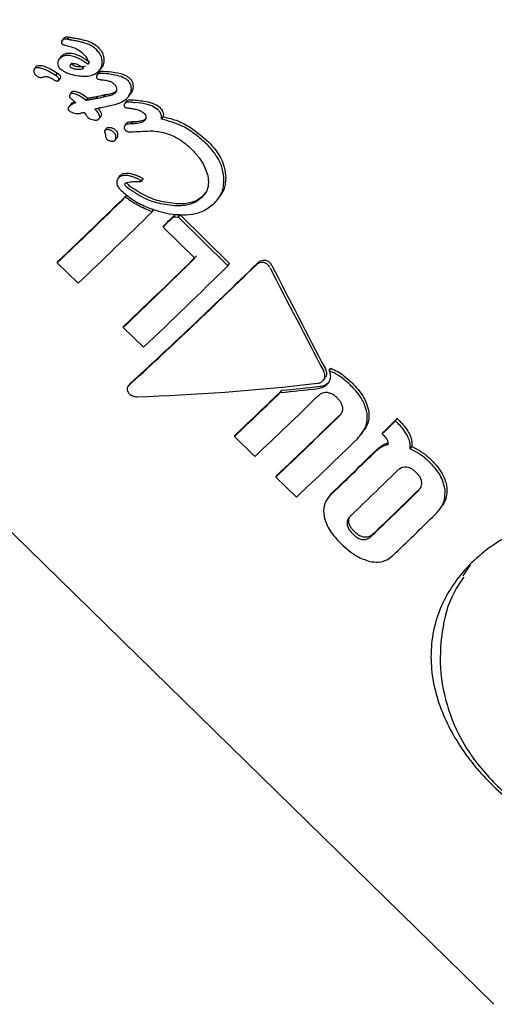
# Model space of a CAD drawing. Units: millimetres. Extents: x -4134 to 4326, y -2827 to 2837.
# Drawn here: x 2228 to 2241, y -644 to -616 of the extents above; entities that cross this region are included whole.
import ezdxf

# ---------------------------------------------------------------- set-up
doc = ezdxf.new("R2010")
doc.units = ezdxf.units.MM
doc.header["$LTSCALE"] = 1000
doc.layers.add('1 EQUIPMENT', color=7, linetype='Continuous', lineweight=18)

# ---------------------------------------------------------------- blocks, each defined once
blk = doc.blocks.new('EQ 15-2007')
at = {"layer": '1 EQUIPMENT', "color": 7, "linetype": 'Continuous', "lineweight": 25}
for p, q in [((2203.236, -607.309), (2241.152, -644.397)), ((2228.845, -616.791), (2228.796, -616.857)), ((2228.955, -616.816), (2229.004, -616.749)), ((2228.955, -616.815), (2228.956, -616.816)), ((2229.396, -617.213), (2229.4, -617.217)), ((2228.763, -617.318), (2228.715, -617.384)), ((2228.765, -617.319), (2228.783, -617.295)), ((2228.057, -617.596), (2228.008, -617.661)), ((2228.623, -617.846), (2228.671, -617.781)), ((2229.852, -617.76), (2229.803, -617.826)), ((2229.852, -617.76), (2229.862, -617.748)), ((2229.879, -617.691), (2229.928, -617.625)), ((2228.256, -617.892), (2228.262, -617.89)), ((2228.706, -617.986), (2228.754, -617.92)), ((2229.076, -618.324), (2229.028, -618.39)), ((2229.489, -618.561), (2229.484, -618.557)), ((2229.489, -618.561), (2229.537, -618.496)), ((2229.532, -618.491), (2229.537, -618.496)), ((2229.788, -618.504), (2229.836, -618.438)), ((2230, -618.458), (2230.049, -618.391)), ((2230, -618.458), (2230.004, -618.457)), ((2230.004, -618.457), (2230.053, -618.391)), ((2230.049, -618.391), (2230.053, -618.391)), ((2230.642, -618.583), (2230.593, -618.65)), ((2230.642, -618.583), (2230.657, -618.567)), ((2230.71, -618.436), (2230.759, -618.37)), ((2229.039, -618.685), (2228.99, -618.75)), ((2229.859, -619.081), (2229.908, -619.015)), ((2230.645, -619.214), (2230.655, -619.202)), ((2230.785, -619.231), (2230.834, -619.165)), ((2231.645, -619.093), (2231.695, -619.026)), ((2230.071, -619.353), (2230.023, -619.419)), ((2230.645, -619.213), (2230.596, -619.279)), ((2231.335, -619.43), (2231.343, -619.426)), ((2230.321, -619.693), (2230.369, -619.627)), ((2230.447, -620.728), (2230.399, -620.793)), ((2230.448, -620.729), (2230.467, -620.705)), ((2231.072, -620.87), (2231.12, -620.804)), ((2230.611, -621.326), (2230.659, -621.26)), ((2232.854, -621.262), (2232.919, -621.184)), ((2233.26, -621.384), (2233.309, -621.318)), ((2231.38, -621.654), (2231.429, -621.675)), ((2231.381, -621.74), (2231.429, -621.675)), ((2231.99, -621.886), (2232.038, -621.82)), ((2232.129, -621.897), (2232.177, -621.832)), ((2233.545, -623.283), (2232.129, -621.897)), ((2232.177, -621.832), (2233.593, -623.217)), ((2231.69, -622.18), (2231.738, -622.114)), ((2231.69, -622.18), (2232.601, -623.07)), ((2228.663, -623.2), (2228.712, -623.134)), ((2228.663, -623.2), (2229.26, -623.784)), ((2233.545, -623.283), (2233.593, -623.217)), ((2230.55, -625.046), (2230.598, -624.98)), ((2230.55, -625.046), (2231.131, -625.615)), ((2236.443, -626.282), (2236.491, -626.217)), ((2236.281, -626.554), (2236.329, -626.489)), ((2230.735, -626.666), (2230.686, -626.733)), ((2230.737, -626.667), (2230.748, -626.652)), ((2235.043, -626.91), (2235.091, -626.845)), ((2238.337, -627.721), (2238.385, -627.655)), ((2238.401, -627.784), (2238.337, -627.721)), ((2238.385, -627.655), (2238.45, -627.719)), ((2233.732, -628.165), (2233.78, -628.099)), ((2233.732, -628.165), (2234.319, -628.739)), ((2237.355, -628.108), (2237.417, -628.023)), ((2237.958, -628.094), (2238.006, -628.028)), ((2237.958, -628.094), (2237.986, -628.122)), ((2238.753, -628.52), (2238.801, -628.454)), ((2234.916, -629.324), (2234.965, -629.258)), ((2234.916, -629.324), (2235.506, -629.901)), ((2236.453, -629.858), (2236.405, -629.924)), ((2239.58, -630.276), (2239.643, -630.191)), ((2240.472, -631.837), (2240.263, -632.149))]:
    blk.add_line(p, q, dxfattribs=at)
at = {"layer": '1 EQUIPMENT', "color": 7, "linetype": 'Continuous', "lineweight": 25, "flags": 128}
blk.add_lwpolyline([(2231.738, -622.114), (2231.775, -622.078), (2231.813, -622.041), (2231.85, -622.005), (2231.888, -621.968), (2231.925, -621.931), (2231.963, -621.894), (2232.001, -621.857), (2232.038, -621.82)], dxfattribs=at)
at = {"layer": '1 EQUIPMENT', "color": 7, "linetype": 'Continuous', "lineweight": 25}
for centre, radius, start, end in [((2114.493, -502.622), 166.054, 313.43637, 314.36915), ((2112.272, -500.189), 169.333, 313.44344, 314.35789), ((2113.467, -501.512), 168.4, 313.44106, 314.44325), ((2087.401, -474.782), 206.265, 314.38945, 314.50609), ((2116.493, -504.578), 165.896, 313.43434, 314.41777), ((2116.84, -504.822), 165.466, 313.43292, 314.41867), ((2111.365, -499.213), 174.131, 313.45611, 314.56048), ((2125.305, -513.586), 157.749, 313.41953, 314.07887), ((2125.476, -513.646), 157.573, 313.41865, 314.07835), ((2123.843, -512.01), 160.719, 313.42341, 314.32156), ((2123.605, -511.726), 161.924, 313.42675, 314.31822), ((2120.929, -508.809), 165.868, 313.43329, 314.30326), ((2249.527, -639.48), 16.232, 133.5803, 135.4562), ((2130.956, -518.751), 152.975, 314.41005, 314.60932), ((2121.398, -509.397), 165.957, 313.43852, 314.27187), ((2117.599, -505.44), 172.067, 313.7083, 314.27007), ((2122.694, -510.615), 164.792, 313.69866, 314.28514), ((2116.812, -504.601), 174.046, 313.69917, 314.30466), ((2117.407, -505.183), 174.046, 313.69917, 314.30466), ((2120.851, -508.633), 169.158, 313.6903, 314.31317), ((2119.481, -507.306), 171.898, 313.70774, 314.26983)]:
    blk.add_arc(centre, radius, start, end, dxfattribs=at)
for centre, major_axis, ratio, start_param, end_param in [((2230.514, -614.403), (16.145, 3.868), 0.231183, 4.612138, 4.625298), ((2230.514, -614.403), (15.918, 3.814), 0.231183, 4.614549, 4.627902), ((2229.435, -613.347), (22.473, -2.938), 0.22336, 4.803243, 4.806528), ((2229.435, -613.347), (22.157, -2.897), 0.22336, 4.806344, 4.809678), ((2230.759, -614.643), (16.109, 3.907), 0.230857, 4.603669, 4.617057), ((2230.768, -614.651), (18.837, 0.673), 0.239456, 4.706547, 4.707357), ((2230.768, -614.651), (19.106, 0.682), 0.239456, 4.703959, 4.704757), ((2231.032, -614.91), (18.862, 0.946), 0.239873, 4.686473, 4.715867), ((2231.04, -614.917), (18.824, 0.987), 0.239924, 4.714947, 4.715512), ((2233.222, -617.051), (21.24, -1.62), 0.230864, 4.671985, 4.678545), ((2233.222, -617.051), (20.941, -1.597), 0.230864, 4.67346, 4.680115), ((2236.291, -620.054), (10.007, 10.079), 0.064603, 4.055749, 4.451956), ((2236.291, -620.054), (9.866, 9.938), 0.064603, 4.05217, 4.454128), ((2241.565, -625.212), (-20.469, 38.652), 0.118419, 1.459798, 1.536245), ((2241.565, -625.212), (-20.18, 38.108), 0.118419, 1.457375, 1.534933), ((2238.423, -622.139), (17.239, 2.699), 0.238125, 4.227339, 4.540197), ((2238.563, -622.276), (17.239, 2.699), 0.238125, 4.469617, 4.533546), ((2238.563, -622.276), (16.996, 2.661), 0.238125, 4.469518, 4.534361)]:
    blk.add_ellipse(centre, major_axis=major_axis, ratio=ratio, start_param=start_param, end_param=end_param, dxfattribs=at)
for points, knots in [([(2228.811, -616.841), (2228.807, -616.846), (2228.796, -616.857), (2228.784, -616.876), (2228.783, -616.891), (2228.783, -616.897)], [0, 0, 0, 0, 0.316096, 0.719589, 1, 1, 1, 1]), ([(2228.783, -616.897), (2228.783, -616.903), (2228.784, -616.916), (2228.793, -616.934), (2228.802, -616.943), (2228.806, -616.948)], [0, 0, 0, 0, 0.299916, 0.703013, 1, 1, 1, 1]), ([(2228.806, -616.948), (2228.812, -616.952), (2228.83, -616.965), (2228.866, -616.974), (2228.893, -616.98), (2228.906, -616.984)], [0, 0, 0, 0, 0.228309, 0.613091, 1, 1, 1, 1]), ([(2228.957, -616.816), (2228.941, -616.813), (2228.905, -616.807), (2228.856, -616.813), (2228.824, -616.829), (2228.813, -616.839), (2228.811, -616.841)], [0, 0, 0, 0, 0.297667, 0.726853, 0.940571, 1, 1, 1, 1]), ([(2228.845, -616.791), (2228.846, -616.791), (2228.849, -616.784), (2228.855, -616.779), (2228.86, -616.774)], [0, 0, 0, 0, 0.06233, 1, 1, 1, 1]), ([(2228.86, -616.774), (2228.869, -616.768), (2228.89, -616.752), (2228.941, -616.741), (2228.981, -616.746), (2229.005, -616.749)], [0, 0, 0, 0, 0.2200134, 0.5208147, 1, 1, 1, 1]), ([(2229.056, -616.832), (2229.047, -616.831), (2229.03, -616.828), (2228.996, -616.823), (2228.971, -616.818), (2228.955, -616.816)], [0, 0, 0, 0, 0.256629, 0.513538, 1, 1, 1, 1]), ([(2229.004, -616.749), (2229.013, -616.75), (2229.03, -616.754), (2229.064, -616.759), (2229.089, -616.763), (2229.105, -616.765)], [0, 0, 0, 0, 0.257676, 0.514799, 1, 1, 1, 1]), ([(2229.409, -616.907), (2229.371, -616.897), (2229.294, -616.875), (2229.176, -616.851), (2229.096, -616.838), (2229.056, -616.832)], [0, 0, 0, 0, 0.32659, 0.662934, 1, 1, 1, 1]), ([(2229.105, -616.765), (2229.144, -616.771), (2229.223, -616.784), (2229.341, -616.808), (2229.419, -616.829), (2229.458, -616.84)], [0, 0, 0, 0, 0.326137, 0.662766, 1, 1, 1, 1]), ([(2229.786, -617.107), (2229.75, -617.075), (2229.687, -617.018), (2229.56, -616.949), (2229.467, -616.923), (2229.409, -616.907)], [0, 0, 0, 0, 0.338254, 0.580346, 1, 1, 1, 1]), ([(2229.458, -616.84), (2229.505, -616.853), (2229.62, -616.883), (2229.748, -616.958), (2229.817, -617.023), (2229.835, -617.04)], [0, 0, 0, 0, 0.337489, 0.824507, 1, 1, 1, 1]), ([(2228.783, -617.295), (2228.81, -617.273), (2228.863, -617.229), (2228.979, -617.2), (2229.146, -617.214), (2229.364, -617.305), (2229.516, -617.409), (2229.598, -617.466)], [0, 0, 0, 0, 0.116358, 0.232928, 0.388393, 0.668893, 1, 1, 1, 1]), ([(2228.906, -616.984), (2228.961, -616.998), (2229.075, -617.027), (2229.247, -617.093), (2229.345, -617.172), (2229.396, -617.213)], [0, 0, 0, 0, 0.310323, 0.647315, 1, 1, 1, 1]), ([(2229.4, -617.217), (2229.424, -617.241), (2229.478, -617.297), (2229.534, -617.383), (2229.559, -617.468), (2229.553, -617.512), (2229.55, -617.533)], [0, 0, 0, 0, 0.277506, 0.637747, 0.826505, 1, 1, 1, 1]), ([(2229.951, -617.467), (2229.948, -617.43), (2229.941, -617.339), (2229.882, -617.212), (2229.815, -617.139), (2229.786, -617.107)], [0, 0, 0, 0, 0.2763813, 0.6811128, 1, 1, 1, 1]), ([(2229.835, -617.04), (2229.861, -617.068), (2229.926, -617.139), (2229.989, -617.265), (2229.997, -617.362), (2230, -617.401)], [0, 0, 0, 0, 0.2749393, 0.7140391, 1, 1, 1, 1]), ([(2228.734, -617.361), (2228.725, -617.371), (2228.702, -617.397), (2228.681, -617.446), (2228.679, -617.484), (2228.678, -617.5)], [0, 0, 0, 0, 0.259002, 0.685728, 1, 1, 1, 1]), ([(2228.678, -617.5), (2228.679, -617.514), (2228.682, -617.551), (2228.703, -617.603), (2228.729, -617.633), (2228.74, -617.645)], [0, 0, 0, 0, 0.268881, 0.701663, 1, 1, 1, 1]), ([(2229.55, -617.533), (2229.468, -617.477), (2229.305, -617.365), (2229.079, -617.272), (2228.9, -617.27), (2228.801, -617.303), (2228.753, -617.345), (2228.734, -617.361)], [0, 0, 0, 0, 0.3275091, 0.6580959, 0.7861086, 0.9152244, 1, 1, 1, 1]), ([(2229.421, -617.644), (2229.383, -617.617), (2229.307, -617.564), (2229.203, -617.517), (2229.122, -617.508), (2229.073, -617.518), (2229.048, -617.538), (2229.037, -617.547)], [0, 0, 0, 0, 0.3260667, 0.6544522, 0.775272, 0.8973245, 1, 1, 1, 1]), ([(2229.47, -617.578), (2229.408, -617.59), (2229.309, -617.609), (2229.186, -617.587), (2229.122, -617.558), (2229.092, -617.538), (2229.079, -617.526), (2229.072, -617.52), (2229.07, -617.513), (2229.071, -617.505), (2229.075, -617.496), (2229.079, -617.489), (2229.083, -617.484), (2229.085, -617.482), (2229.086, -617.48)], [0, 0, 0, 0, 0.406448, 0.655246, 0.7924, 0.860519, 0.884214, 0.907896, 0.917898, 0.932108, 0.960581, 0.980239, 0.990064, 1, 1, 1, 1]), ([(2229.844, -617.733), (2229.86, -617.714), (2229.904, -617.664), (2229.944, -617.571), (2229.949, -617.498), (2229.951, -617.467)], [0, 0, 0, 0, 0.2578444, 0.6848956, 1, 1, 1, 1]), ([(2230, -617.401), (2229.999, -617.426), (2229.995, -617.494), (2229.968, -617.572), (2229.933, -617.614), (2229.926, -617.623)], [0, 0, 0, 0, 0.3160987, 0.8573885, 1, 1, 1, 1]), ([(2228.015, -617.654), (2228.01, -617.66), (2227.998, -617.676), (2227.991, -617.706), (2227.993, -617.729), (2227.995, -617.74)], [0, 0, 0, 0, 0.278352, 0.631106, 1, 1, 1, 1]), ([(2227.995, -617.74), (2227.997, -617.75), (2228.003, -617.77), (2228.021, -617.803), (2228.039, -617.823), (2228.051, -617.836)], [0, 0, 0, 0, 0.278983, 0.540784, 1, 1, 1, 1]), ([(2228.623, -617.846), (2228.58, -617.819), (2228.494, -617.764), (2228.369, -617.699), (2228.248, -617.648), (2228.153, -617.622), (2228.079, -617.622), (2228.038, -617.633), (2228.02, -617.649), (2228.015, -617.654)], [0, 0, 0, 0, 0.2279877, 0.4557152, 0.6291405, 0.8153051, 0.89024, 0.966144, 1, 1, 1, 1]), ([(2228.057, -617.596), (2228.058, -617.594), (2228.059, -617.591), (2228.062, -617.589), (2228.063, -617.588)], [0, 0, 0, 0, 0.502505, 1, 1, 1, 1]), ([(2228.063, -617.588), (2228.073, -617.58), (2228.096, -617.563), (2228.153, -617.553), (2228.288, -617.571), (2228.468, -617.654), (2228.609, -617.742), (2228.671, -617.781)], [0, 0, 0, 0, 0.058562, 0.129708, 0.256916, 0.670289, 1, 1, 1, 1]), ([(2228.671, -617.781), (2228.677, -617.784), (2228.688, -617.792), (2228.705, -617.805), (2228.716, -617.816), (2228.723, -617.822)], [0, 0, 0, 0, 0.304577, 0.606986, 1, 1, 1, 1]), ([(2228.74, -617.645), (2228.787, -617.68), (2228.878, -617.749), (2229.063, -617.819), (2229.199, -617.842), (2229.279, -617.857)], [0, 0, 0, 0, 0.294958, 0.583569, 1, 1, 1, 1]), ([(2229.037, -617.547), (2229.036, -617.548), (2229.032, -617.553), (2229.026, -617.561), (2229.022, -617.572), (2229.021, -617.579), (2229.022, -617.584), (2229.028, -617.591), (2229.051, -617.61), (2229.108, -617.644), (2229.225, -617.672), (2229.337, -617.666), (2229.407, -617.648), (2229.421, -617.644)], [0, 0, 0, 0, 0.008473, 0.042943, 0.069103, 0.080236, 0.091733, 0.101651, 0.137689, 0.284066, 0.52526, 0.9041, 1, 1, 1, 1]), ([(2229.279, -617.857), (2229.337, -617.861), (2229.488, -617.873), (2229.695, -617.845), (2229.807, -617.76), (2229.844, -617.733)], [0, 0, 0, 0, 0.293091, 0.768715, 1, 1, 1, 1]), ([(2229.928, -617.788), (2229.913, -617.789), (2229.888, -617.789), (2229.854, -617.794), (2229.829, -617.801), (2229.818, -617.811), (2229.813, -617.815)], [0, 0, 0, 0, 0.381341, 0.616208, 0.855067, 1, 1, 1, 1]), ([(2229.862, -617.748), (2229.868, -617.743), (2229.885, -617.73), (2229.926, -617.723), (2229.958, -617.722), (2229.977, -617.722)], [0, 0, 0, 0, 0.203223, 0.527083, 1, 1, 1, 1]), ([(2230.686, -617.987), (2230.639, -617.956), (2230.527, -617.88), (2230.329, -617.835), (2230.124, -617.798), (2229.994, -617.791), (2229.928, -617.788)], [0, 0, 0, 0, 0.209814, 0.507616, 0.752698, 1, 1, 1, 1]), ([(2229.977, -617.722), (2230.089, -617.731), (2230.311, -617.749), (2230.578, -617.807), (2230.703, -617.897), (2230.735, -617.92)], [0, 0, 0, 0, 0.4244059, 0.8487287, 1, 1, 1, 1]), ([(2228.051, -617.836), (2228.072, -617.855), (2228.106, -617.885), (2228.164, -617.906), (2228.213, -617.906), (2228.242, -617.896), (2228.256, -617.892)], [0, 0, 0, 0, 0.367908, 0.584113, 0.802038, 1, 1, 1, 1]), ([(2228.262, -617.89), (2228.276, -617.886), (2228.31, -617.874), (2228.376, -617.874), (2228.434, -617.894), (2228.469, -617.912), (2228.479, -617.917)], [0, 0, 0, 0, 0.201872, 0.473094, 0.859535, 1, 1, 1, 1]), ([(2228.479, -617.917), (2228.486, -617.922), (2228.502, -617.93), (2228.533, -617.947), (2228.556, -617.959), (2228.571, -617.968)], [0, 0, 0, 0, 0.248595, 0.499727, 1, 1, 1, 1]), ([(2228.571, -617.968), (2228.583, -617.975), (2228.609, -617.988), (2228.642, -618.002), (2228.67, -618.005), (2228.689, -618.001), (2228.698, -617.994), (2228.702, -617.991)], [0, 0, 0, 0, 0.300363, 0.611081, 0.747699, 0.884317, 1, 1, 1, 1]), ([(2228.674, -617.888), (2228.67, -617.883), (2228.66, -617.874), (2228.642, -617.86), (2228.63, -617.851), (2228.623, -617.846)], [0, 0, 0, 0, 0.303343, 0.608045, 1, 1, 1, 1]), ([(2228.712, -617.949), (2228.711, -617.945), (2228.709, -617.934), (2228.697, -617.912), (2228.684, -617.898), (2228.674, -617.888)], [0, 0, 0, 0, 0.189928, 0.4397279, 1, 1, 1, 1]), ([(2228.702, -617.991), (2228.704, -617.988), (2228.709, -617.981), (2228.714, -617.967), (2228.713, -617.956), (2228.712, -617.949)], [0, 0, 0, 0, 0.244818, 0.565453, 1, 1, 1, 1]), ([(2228.723, -617.822), (2228.729, -617.829), (2228.74, -617.84), (2228.754, -617.861), (2228.758, -617.875), (2228.761, -617.883)], [0, 0, 0, 0, 0.380412, 0.644807, 1, 1, 1, 1]), ([(2228.761, -617.883), (2228.761, -617.889), (2228.763, -617.9), (2228.759, -617.913), (2228.755, -617.919), (2228.754, -617.92)], [0, 0, 0, 0, 0.4719343, 0.84707, 1, 1, 1, 1]), ([(2229.813, -617.815), (2229.809, -617.819), (2229.798, -617.832), (2229.787, -617.854), (2229.786, -617.871), (2229.785, -617.878)], [0, 0, 0, 0, 0.26262, 0.710706, 1, 1, 1, 1]), ([(2229.785, -617.878), (2229.786, -617.883), (2229.787, -617.898), (2229.795, -617.919), (2229.806, -617.931), (2229.81, -617.936)], [0, 0, 0, 0, 0.260685, 0.682876, 1, 1, 1, 1]), ([(2229.81, -617.936), (2229.816, -617.94), (2229.835, -617.954), (2229.876, -617.959), (2229.908, -617.964), (2229.925, -617.966)], [0, 0, 0, 0, 0.173943, 0.5679358, 1, 1, 1, 1]), ([(2229.925, -617.966), (2229.968, -617.971), (2230.05, -617.981), (2230.161, -618.007), (2230.238, -618.04), (2230.27, -618.068), (2230.277, -618.075)], [0, 0, 0, 0, 0.34318, 0.661535, 0.916453, 1, 1, 1, 1]), ([(2230.277, -618.075), (2230.29, -618.089), (2230.323, -618.124), (2230.355, -618.181), (2230.359, -618.225), (2230.36, -618.24)], [0, 0, 0, 0, 0.296638, 0.767961, 1, 1, 1, 1]), ([(2230.784, -618.223), (2230.783, -618.2), (2230.779, -618.14), (2230.746, -618.056), (2230.703, -618.007), (2230.686, -617.987)], [0, 0, 0, 0, 0.267611, 0.696398, 1, 1, 1, 1]), ([(2230.735, -617.92), (2230.751, -617.938), (2230.791, -617.983), (2230.827, -618.066), (2230.832, -618.129), (2230.834, -618.156)], [0, 0, 0, 0, 0.267489, 0.690139, 1, 1, 1, 1]), ([(2229.09, -618.356), (2229.085, -618.356), (2229.072, -618.357), (2229.056, -618.362), (2229.047, -618.37), (2229.043, -618.372)], [0, 0, 0, 0, 0.281174, 0.7255, 1, 1, 1, 1]), ([(2229.077, -618.324), (2229.077, -618.323), (2229.081, -618.316), (2229.087, -618.311), (2229.091, -618.307)], [0, 0, 0, 0, 0.204721, 1, 1, 1, 1]), ([(2229.484, -618.557), (2229.437, -618.52), (2229.356, -618.456), (2229.221, -618.388), (2229.134, -618.367), (2229.09, -618.356)], [0, 0, 0, 0, 0.396215, 0.6934, 1, 1, 1, 1]), ([(2229.091, -618.307), (2229.095, -618.304), (2229.104, -618.296), (2229.12, -618.291), (2229.133, -618.29), (2229.138, -618.29)], [0, 0, 0, 0, 0.286003, 0.68607, 1, 1, 1, 1]), ([(2229.138, -618.29), (2229.176, -618.299), (2229.267, -618.32), (2229.402, -618.388), (2229.489, -618.456), (2229.532, -618.491)], [0, 0, 0, 0, 0.264256, 0.625936, 1, 1, 1, 1]), ([(2230.053, -618.391), (2230.104, -618.381), (2230.181, -618.367), (2230.275, -618.336), (2230.326, -618.318), (2230.347, -618.301), (2230.351, -618.297)], [0, 0, 0, 0, 0.491174, 0.742879, 0.946285, 1, 1, 1, 1]), ([(2230.36, -618.24), (2230.359, -618.253), (2230.357, -618.286), (2230.334, -618.328), (2230.312, -618.353), (2230.302, -618.364)], [0, 0, 0, 0, 0.288544, 0.689322, 1, 1, 1, 1]), ([(2230.662, -618.492), (2230.681, -618.472), (2230.73, -618.417), (2230.777, -618.324), (2230.782, -618.251), (2230.784, -618.223)], [0, 0, 0, 0, 0.274002, 0.728398, 1, 1, 1, 1]), ([(2230.834, -618.156), (2230.831, -618.184), (2230.825, -618.253), (2230.794, -618.326), (2230.762, -618.363), (2230.758, -618.369)], [0, 0, 0, 0, 0.364007, 0.906696, 1, 1, 1, 1]), ([(2229.197, -618.625), (2229.176, -618.632), (2229.131, -618.647), (2229.067, -618.678), (2229.03, -618.711), (2229.011, -618.727)], [0, 0, 0, 0, 0.309985, 0.649419, 1, 1, 1, 1]), ([(2229.043, -618.372), (2229.038, -618.378), (2229.026, -618.391), (2229.014, -618.412), (2229.013, -618.429), (2229.012, -618.435)], [0, 0, 0, 0, 0.324455, 0.747786, 1, 1, 1, 1]), ([(2229.012, -618.435), (2229.013, -618.44), (2229.014, -618.454), (2229.023, -618.472), (2229.032, -618.482), (2229.036, -618.486)], [0, 0, 0, 0, 0.305787, 0.712294, 1, 1, 1, 1]), ([(2229.036, -618.486), (2229.042, -618.492), (2229.055, -618.504), (2229.077, -618.523), (2229.093, -618.537), (2229.103, -618.545)], [0, 0, 0, 0, 0.293363, 0.582296, 1, 1, 1, 1]), ([(2229.059, -618.661), (2229.076, -618.647), (2229.106, -618.619), (2229.143, -618.601), (2229.16, -618.593)], [0, 0, 0, 0, 0.541043, 1, 1, 1, 1]), ([(2229.103, -618.545), (2229.113, -618.553), (2229.134, -618.571), (2229.165, -618.598), (2229.186, -618.616), (2229.197, -618.625)], [0, 0, 0, 0, 0.323001, 0.662315, 1, 1, 1, 1]), ([(2229.574, -618.544), (2229.567, -618.546), (2229.552, -618.549), (2229.523, -618.555), (2229.502, -618.559), (2229.489, -618.561)], [0, 0, 0, 0, 0.264946, 0.532622, 1, 1, 1, 1]), ([(2229.537, -618.496), (2229.545, -618.494), (2229.56, -618.491), (2229.589, -618.486), (2229.61, -618.481), (2229.623, -618.478)], [0, 0, 0, 0, 0.2662368, 0.5327261, 1, 1, 1, 1]), ([(2229.788, -618.504), (2229.769, -618.507), (2229.732, -618.513), (2229.661, -618.527), (2229.608, -618.537), (2229.574, -618.544)], [0, 0, 0, 0, 0.259544, 0.518889, 1, 1, 1, 1]), ([(2229.623, -618.478), (2229.641, -618.475), (2229.678, -618.467), (2229.749, -618.453), (2229.802, -618.444), (2229.836, -618.438)], [0, 0, 0, 0, 0.259156, 0.51911, 1, 1, 1, 1]), ([(2230.302, -618.364), (2230.285, -618.374), (2230.232, -618.405), (2230.13, -618.432), (2230.046, -618.449), (2230.004, -618.457)], [0, 0, 0, 0, 0.1881242, 0.5909349, 1, 1, 1, 1]), ([(2230.124, -618.717), (2230.187, -618.703), (2230.304, -618.678), (2230.486, -618.625), (2230.6, -618.553), (2230.655, -618.499), (2230.662, -618.492)], [0, 0, 0, 0, 0.32932, 0.605339, 0.952937, 1, 1, 1, 1]), ([(2230.607, -618.633), (2230.603, -618.638), (2230.59, -618.652), (2230.578, -618.674), (2230.577, -618.691), (2230.576, -618.697)], [0, 0, 0, 0, 0.292779, 0.749932, 1, 1, 1, 1]), ([(2230.82, -618.613), (2230.785, -618.609), (2230.732, -618.603), (2230.668, -618.606), (2230.63, -618.615), (2230.614, -618.628), (2230.607, -618.633)], [0, 0, 0, 0, 0.475497, 0.724185, 0.876864, 1, 1, 1, 1]), ([(2230.657, -618.567), (2230.665, -618.56), (2230.686, -618.545), (2230.76, -618.535), (2230.822, -618.541), (2230.869, -618.546)], [0, 0, 0, 0, 0.144855, 0.356073, 1, 1, 1, 1]), ([(2231.55, -618.832), (2231.49, -618.789), (2231.382, -618.71), (2231.153, -618.651), (2230.994, -618.632), (2230.894, -618.621)], [0, 0, 0, 0, 0.310893, 0.566903, 1, 1, 1, 1]), ([(2230.943, -618.554), (2231.013, -618.562), (2231.161, -618.578), (2231.371, -618.624), (2231.522, -618.695), (2231.585, -618.752), (2231.599, -618.765)], [0, 0, 0, 0, 0.303419, 0.638508, 0.917366, 1, 1, 1, 1]), ([(2229.011, -618.727), (2229.006, -618.732), (2228.995, -618.743), (2228.981, -618.763), (2228.973, -618.782), (2228.973, -618.796), (2228.972, -618.8)], [0, 0, 0, 0, 0.27267, 0.524739, 0.868072, 1, 1, 1, 1]), ([(2228.972, -618.8), (2228.973, -618.804), (2228.974, -618.815), (2228.981, -618.831), (2228.989, -618.841), (2228.993, -618.845)], [0, 0, 0, 0, 0.261079, 0.675937, 1, 1, 1, 1]), ([(2228.993, -618.845), (2229.021, -618.864), (2229.096, -618.912), (2229.213, -618.943), (2229.293, -618.932), (2229.319, -618.929)], [0, 0, 0, 0, 0.289494, 0.773908, 1, 1, 1, 1]), ([(2229.039, -618.685), (2229.039, -618.684), (2229.044, -618.675), (2229.052, -618.668), (2229.059, -618.661)], [0, 0, 0, 0, 0.064988, 1, 1, 1, 1]), ([(2229.319, -618.929), (2229.321, -618.928), (2229.333, -618.924), (2229.358, -618.917), (2229.394, -618.907), (2229.42, -618.899), (2229.433, -618.896)], [0, 0, 0, 0, 0.062996, 0.311746, 0.65493, 1, 1, 1, 1]), ([(2229.433, -618.896), (2229.436, -618.9), (2229.441, -618.908), (2229.452, -618.924), (2229.46, -618.936), (2229.465, -618.944)], [0, 0, 0, 0, 0.258316, 0.520597, 1, 1, 1, 1]), ([(2229.737, -618.806), (2229.748, -618.803), (2229.77, -618.797), (2229.808, -618.788), (2229.835, -618.782), (2229.852, -618.778)], [0, 0, 0, 0, 0.288034, 0.577054, 1, 1, 1, 1]), ([(2229.844, -619.098), (2229.852, -619.089), (2229.869, -619.071), (2229.88, -619.036), (2229.877, -618.995), (2229.839, -618.911), (2229.782, -618.852), (2229.737, -618.806)], [0, 0, 0, 0, 0.107896, 0.216485, 0.30943, 0.460801, 1, 1, 1, 1]), ([(2229.825, -618.784), (2229.839, -618.8), (2229.873, -618.836), (2229.909, -618.889), (2229.927, -618.939), (2229.927, -618.974), (2229.919, -619), (2229.909, -619.011), (2229.907, -619.015)], [0, 0, 0, 0, 0.232677, 0.55491, 0.700623, 0.824687, 0.949452, 1, 1, 1, 1]), ([(2229.852, -618.778), (2229.859, -618.776), (2229.872, -618.773), (2229.891, -618.769), (2229.902, -618.765), (2229.908, -618.764)], [0, 0, 0, 0, 0.387843, 0.692548, 1, 1, 1, 1]), ([(2230.576, -618.697), (2230.577, -618.703), (2230.578, -618.717), (2230.586, -618.735), (2230.595, -618.744), (2230.599, -618.749)], [0, 0, 0, 0, 0.30426, 0.709583, 1, 1, 1, 1]), ([(2230.599, -618.749), (2230.605, -618.754), (2230.621, -618.766), (2230.652, -618.772), (2230.675, -618.774), (2230.686, -618.775)], [0, 0, 0, 0, 0.2593056, 0.6304874, 1, 1, 1, 1]), ([(2230.686, -618.775), (2230.698, -618.776), (2230.723, -618.779), (2230.76, -618.784), (2230.785, -618.788), (2230.797, -618.79)], [0, 0, 0, 0, 0.334572, 0.667824, 1, 1, 1, 1]), ([(2230.797, -618.79), (2230.836, -618.797), (2230.916, -618.811), (2231.039, -618.844), (2231.108, -618.896), (2231.144, -618.923)], [0, 0, 0, 0, 0.314358, 0.646846, 1, 1, 1, 1]), ([(2231.144, -618.923), (2231.153, -618.932), (2231.176, -618.957), (2231.198, -618.997), (2231.201, -619.028), (2231.202, -619.039)], [0, 0, 0, 0, 0.298204, 0.748392, 1, 1, 1, 1]), ([(2231.645, -619.093), (2231.648, -619.071), (2231.654, -619.021), (2231.632, -618.937), (2231.59, -618.873), (2231.557, -618.84), (2231.55, -618.832)], [0, 0, 0, 0, 0.227203, 0.520016, 0.886669, 1, 1, 1, 1]), ([(2231.599, -618.765), (2231.628, -618.799), (2231.677, -618.855), (2231.703, -618.951), (2231.697, -619.002), (2231.695, -619.026)], [0, 0, 0, 0, 0.457696, 0.755321, 1, 1, 1, 1]), ([(2229.465, -618.944), (2229.477, -618.96), (2229.494, -618.985), (2229.516, -619.019), (2229.529, -619.035), (2229.536, -619.043)], [0, 0, 0, 0, 0.499354, 0.749942, 1, 1, 1, 1]), ([(2229.536, -619.043), (2229.557, -619.056), (2229.62, -619.097), (2229.709, -619.12), (2229.786, -619.122), (2229.822, -619.115), (2229.839, -619.102), (2229.844, -619.098)], [0, 0, 0, 0, 0.228173, 0.67458, 0.806911, 0.939749, 1, 1, 1, 1]), ([(2230.655, -619.202), (2230.664, -619.194), (2230.687, -619.176), (2230.746, -619.168), (2230.791, -619.166), (2230.819, -619.165)], [0, 0, 0, 0, 0.21155, 0.510493, 1, 1, 1, 1]), ([(2231.15, -619.147), (2231.131, -619.16), (2231.056, -619.209), (2230.924, -619.221), (2230.822, -619.228), (2230.785, -619.231)], [0, 0, 0, 0, 0.183849, 0.710243, 1, 1, 1, 1]), ([(2230.834, -619.165), (2230.882, -619.162), (2230.969, -619.156), (2231.08, -619.137), (2231.156, -619.114), (2231.188, -619.089), (2231.2, -619.08)], [0, 0, 0, 0, 0.3794851, 0.6810529, 0.8886316, 1, 1, 1, 1]), ([(2231.202, -619.039), (2231.201, -619.051), (2231.198, -619.08), (2231.178, -619.117), (2231.159, -619.138), (2231.15, -619.147)], [0, 0, 0, 0, 0.290462, 0.702876, 1, 1, 1, 1]), ([(2232.947, -619.818), (2232.84, -619.721), (2232.626, -619.528), (2232.201, -619.247), (2231.853, -619.15), (2231.645, -619.093)], [0, 0, 0, 0, 0.2872813, 0.5746789, 1, 1, 1, 1]), ([(2231.695, -619.026), (2231.837, -619.06), (2232.11, -619.125), (2232.558, -619.368), (2232.828, -619.604), (2232.996, -619.751)], [0, 0, 0, 0, 0.289129, 0.556534, 1, 1, 1, 1]), ([(2230.095, -619.394), (2230.082, -619.394), (2230.062, -619.395), (2230.036, -619.404), (2230.021, -619.419), (2230.014, -619.436), (2230.013, -619.455), (2230.019, -619.473), (2230.026, -619.484), (2230.028, -619.489)], [0, 0, 0, 0, 0.2500098, 0.3861744, 0.523424, 0.6438629, 0.7475977, 0.898244, 1, 1, 1, 1]), ([(2230.071, -619.354), (2230.072, -619.352), (2230.076, -619.346), (2230.09, -619.336), (2230.114, -619.328), (2230.133, -619.328), (2230.143, -619.328)], [0, 0, 0, 0, 0.065859, 0.290515, 0.604281, 1, 1, 1, 1]), ([(2230.28, -619.471), (2230.265, -619.458), (2230.226, -619.425), (2230.16, -619.399), (2230.112, -619.395), (2230.095, -619.394)], [0, 0, 0, 0, 0.296476, 0.744264, 1, 1, 1, 1]), ([(2230.143, -619.328), (2230.163, -619.33), (2230.214, -619.334), (2230.279, -619.363), (2230.316, -619.394), (2230.329, -619.405)], [0, 0, 0, 0, 0.2962163, 0.7540683, 1, 1, 1, 1]), ([(2230.343, -619.614), (2230.342, -619.599), (2230.339, -619.563), (2230.317, -619.512), (2230.291, -619.483), (2230.28, -619.471)], [0, 0, 0, 0, 0.268132, 0.697631, 1, 1, 1, 1]), ([(2230.329, -619.405), (2230.338, -619.416), (2230.364, -619.444), (2230.387, -619.494), (2230.39, -619.532), (2230.392, -619.548)], [0, 0, 0, 0, 0.268176, 0.701965, 1, 1, 1, 1]), ([(2230.606, -619.268), (2230.602, -619.272), (2230.591, -619.285), (2230.58, -619.308), (2230.579, -619.327), (2230.578, -619.334)], [0, 0, 0, 0, 0.258361, 0.69813, 1, 1, 1, 1]), ([(2230.578, -619.334), (2230.579, -619.342), (2230.58, -619.361), (2230.593, -619.386), (2230.605, -619.4), (2230.611, -619.405)], [0, 0, 0, 0, 0.2984227, 0.6996943, 1, 1, 1, 1]), ([(2230.77, -619.232), (2230.749, -619.232), (2230.714, -619.233), (2230.666, -619.238), (2230.63, -619.248), (2230.613, -619.262), (2230.606, -619.268)], [0, 0, 0, 0, 0.3654942, 0.604235, 0.8454631, 1, 1, 1, 1]), ([(2230.611, -619.405), (2230.63, -619.423), (2230.662, -619.451), (2230.721, -619.463), (2230.754, -619.459), (2230.77, -619.457)], [0, 0, 0, 0, 0.4281837, 0.719543, 1, 1, 1, 1]), ([(2231.343, -619.426), (2231.481, -619.441), (2231.804, -619.477), (2232.204, -619.68), (2232.425, -619.877), (2232.507, -619.95)], [0, 0, 0, 0, 0.318328, 0.746245, 1, 1, 1, 1]), ([(2230.028, -619.489), (2230.031, -619.494), (2230.036, -619.503), (2230.044, -619.52), (2230.046, -619.532), (2230.047, -619.539)], [0, 0, 0, 0, 0.301716, 0.606697, 1, 1, 1, 1]), ([(2230.047, -619.539), (2230.048, -619.544), (2230.049, -619.553), (2230.049, -619.571), (2230.049, -619.584), (2230.049, -619.592)], [0, 0, 0, 0, 0.265328, 0.5281722, 1, 1, 1, 1]), ([(2230.049, -619.592), (2230.05, -619.601), (2230.053, -619.623), (2230.072, -619.655), (2230.098, -619.682), (2230.118, -619.693), (2230.126, -619.698)], [0, 0, 0, 0, 0.204198, 0.494297, 0.799374, 1, 1, 1, 1]), ([(2230.126, -619.698), (2230.159, -619.711), (2230.204, -619.728), (2230.263, -619.727), (2230.296, -619.718), (2230.316, -619.7), (2230.331, -619.679), (2230.341, -619.65), (2230.343, -619.625), (2230.343, -619.614)], [0, 0, 0, 0, 0.35, 0.474669, 0.599831, 0.694009, 0.741093, 0.877384, 1, 1, 1, 1]), ([(2230.392, -619.548), (2230.391, -619.565), (2230.389, -619.587), (2230.379, -619.612), (2230.374, -619.623), (2230.37, -619.627), (2230.369, -619.627)], [0, 0, 0, 0, 0.5890008, 0.7897539, 0.9919317, 1, 1, 1, 1]), ([(2232.996, -619.751), (2233.071, -619.831), (2233.264, -620.04), (2233.449, -620.396), (2233.473, -620.67), (2233.481, -620.772)], [0, 0, 0, 0, 0.284528, 0.735133, 1, 1, 1, 1]), ([(2232.507, -619.95), (2232.582, -620.032), (2232.72, -620.181), (2232.896, -620.47), (2232.981, -620.71), (2232.987, -620.866), (2232.988, -620.887)], [0, 0, 0, 0, 0.308072, 0.560722, 0.940685, 1, 1, 1, 1]), ([(2233.432, -620.839), (2233.422, -620.729), (2233.397, -620.463), (2233.214, -620.109), (2233.027, -619.905), (2232.947, -619.818)], [0, 0, 0, 0, 0.286429, 0.693294, 1, 1, 1, 1]), ([(2230.419, -620.77), (2230.41, -620.78), (2230.388, -620.805), (2230.367, -620.851), (2230.365, -620.888), (2230.364, -620.904)], [0, 0, 0, 0, 0.263748, 0.684348, 1, 1, 1, 1]), ([(2230.546, -620.71), (2230.536, -620.712), (2230.501, -620.718), (2230.456, -620.737), (2230.428, -620.762), (2230.419, -620.77)], [0, 0, 0, 0, 0.201049, 0.742917, 1, 1, 1, 1]), ([(2230.467, -620.705), (2230.482, -620.693), (2230.507, -620.672), (2230.551, -620.653), (2230.58, -620.648), (2230.594, -620.645)], [0, 0, 0, 0, 0.406822, 0.697901, 1, 1, 1, 1]), ([(2230.808, -620.74), (2230.78, -620.732), (2230.724, -620.715), (2230.635, -620.699), (2230.576, -620.707), (2230.546, -620.71)], [0, 0, 0, 0, 0.328207, 0.656944, 1, 1, 1, 1]), ([(2230.594, -620.645), (2230.623, -620.641), (2230.681, -620.634), (2230.77, -620.649), (2230.828, -620.666), (2230.857, -620.675)], [0, 0, 0, 0, 0.331487, 0.662732, 1, 1, 1, 1]), ([(2230.66, -620.902), (2230.72, -620.892), (2230.817, -620.875), (2230.956, -620.879), (2231.032, -620.873), (2231.071, -620.871)], [0, 0, 0, 0, 0.441048, 0.720271, 1, 1, 1, 1]), ([(2231.048, -620.845), (2231.023, -620.83), (2230.972, -620.802), (2230.891, -620.768), (2230.836, -620.749), (2230.808, -620.74)], [0, 0, 0, 0, 0.336902, 0.667994, 1, 1, 1, 1]), ([(2230.857, -620.675), (2230.884, -620.684), (2230.939, -620.703), (2231.02, -620.736), (2231.071, -620.765), (2231.097, -620.779)], [0, 0, 0, 0, 0.33588, 0.666146, 1, 1, 1, 1]), ([(2231.071, -620.871), (2231.071, -620.871), (2231.071, -620.87), (2231.072, -620.87), (2231.073, -620.869), (2231.072, -620.868), (2231.072, -620.865), (2231.065, -620.857), (2231.057, -620.85), (2231.049, -620.845), (2231.048, -620.845)], [0, 0, 0, 0, 0.024091, 0.045265, 0.068886, 0.095342, 0.14525, 0.297785, 0.915938, 1, 1, 1, 1]), ([(2231.097, -620.779), (2231.101, -620.782), (2231.108, -620.787), (2231.115, -620.794), (2231.118, -620.798), (2231.12, -620.8), (2231.121, -620.802), (2231.121, -620.803), (2231.121, -620.804), (2231.12, -620.804), (2231.12, -620.804)], [0, 0, 0, 0, 0.46003, 0.699764, 0.793507, 0.891898, 0.927885, 0.965342, 0.990144, 1, 1, 1, 1]), ([(2232.988, -620.887), (2232.985, -620.93), (2232.98, -621.04), (2232.921, -621.198), (2232.841, -621.288), (2232.806, -621.328)], [0, 0, 0, 0, 0.260951, 0.67304, 1, 1, 1, 1]), ([(2233.17, -621.487), (2233.212, -621.441), (2233.319, -621.32), (2233.415, -621.093), (2233.427, -620.916), (2233.432, -620.839)], [0, 0, 0, 0, 0.262492, 0.678397, 1, 1, 1, 1]), ([(2233.481, -620.772), (2233.478, -620.834), (2233.468, -621), (2233.404, -621.192), (2233.321, -621.292), (2233.303, -621.314)], [0, 0, 0, 0, 0.323905, 0.855428, 1, 1, 1, 1]), ([(2230.364, -620.904), (2230.369, -620.931), (2230.378, -620.996), (2230.43, -621.072), (2230.472, -621.116), (2230.488, -621.132)], [0, 0, 0, 0, 0.31327, 0.747809, 1, 1, 1, 1]), ([(2230.488, -621.132), (2230.595, -621.223), (2230.809, -621.404), (2231.246, -621.636), (2231.583, -621.729), (2231.785, -621.785)], [0, 0, 0, 0, 0.2856601, 0.5704839, 1, 1, 1, 1]), ([(2230.597, -620.948), (2230.597, -620.946), (2230.597, -620.942), (2230.6, -620.936), (2230.603, -620.932), (2230.605, -620.93)], [0, 0, 0, 0, 0.24961, 0.586041, 1, 1, 1, 1]), ([(2230.667, -621.051), (2230.652, -621.036), (2230.631, -621.014), (2230.608, -620.982), (2230.599, -620.962), (2230.597, -620.951), (2230.597, -620.948)], [0, 0, 0, 0, 0.481843, 0.733597, 0.923138, 1, 1, 1, 1]), ([(2230.605, -620.93), (2230.611, -620.924), (2230.622, -620.915), (2230.639, -620.908), (2230.651, -620.904), (2230.657, -620.903), (2230.66, -620.902)], [0, 0, 0, 0, 0.393048, 0.690998, 0.845562, 1, 1, 1, 1]), ([(2230.65, -620.901), (2230.658, -620.916), (2230.676, -620.947), (2230.701, -620.972), (2230.715, -620.986)], [0, 0, 0, 0, 0.47926, 1, 1, 1, 1]), ([(2232.082, -621.575), (2231.909, -621.557), (2231.59, -621.524), (2231.102, -621.351), (2230.823, -621.159), (2230.667, -621.051)], [0, 0, 0, 0, 0.342898, 0.630795, 1, 1, 1, 1]), ([(2230.715, -620.986), (2230.862, -621.088), (2231.144, -621.285), (2231.633, -621.458), (2231.963, -621.492), (2232.131, -621.509)], [0, 0, 0, 0, 0.348598, 0.667687, 1, 1, 1, 1]), ([(2231.381, -621.74), (2231.31, -621.713), (2231.168, -621.659), (2230.905, -621.53), (2230.726, -621.406), (2230.611, -621.326)], [0, 0, 0, 0, 0.260306, 0.520419, 1, 1, 1, 1]), ([(2232.806, -621.328), (2232.746, -621.378), (2232.605, -621.493), (2232.346, -621.567), (2232.161, -621.573), (2232.082, -621.575)], [0, 0, 0, 0, 0.297197, 0.698475, 1, 1, 1, 1]), ([(2232.131, -621.509), (2232.208, -621.507), (2232.402, -621.502), (2232.662, -621.424), (2232.802, -621.306), (2232.854, -621.262)], [0, 0, 0, 0, 0.294808, 0.739764, 1, 1, 1, 1]), ([(2231.785, -621.785), (2232.036, -621.816), (2232.404, -621.861), (2232.883, -621.719), (2233.072, -621.567), (2233.17, -621.487)], [0, 0, 0, 0, 0.504993, 0.742065, 1, 1, 1, 1]), ([(2234.392, -623.208), (2234.418, -623.186), (2234.464, -623.147), (2234.546, -623.12), (2234.596, -623.125), (2234.62, -623.127)], [0, 0, 0, 0, 0.409297, 0.724423, 1, 1, 1, 1]), ([(2234.62, -623.127), (2234.64, -623.133), (2234.686, -623.147), (2234.751, -623.197), (2234.781, -623.247), (2234.797, -623.274)], [0, 0, 0, 0, 0.267498, 0.604751, 1, 1, 1, 1]), ([(2234.571, -623.193), (2234.55, -623.191), (2234.503, -623.186), (2234.425, -623.209), (2234.373, -623.245), (2234.347, -623.271), (2234.344, -623.274)], [0, 0, 0, 0, 0.243747, 0.554426, 0.951226, 1, 1, 1, 1]), ([(2234.748, -623.339), (2234.738, -623.321), (2234.712, -623.277), (2234.653, -623.22), (2234.598, -623.202), (2234.571, -623.193)], [0, 0, 0, 0, 0.265817, 0.649645, 1, 1, 1, 1]), ([(2236.331, -626.234), (2236.344, -626.265), (2236.368, -626.32), (2236.369, -626.408), (2236.348, -626.454), (2236.337, -626.477)], [0, 0, 0, 0, 0.388695, 0.696085, 1, 1, 1, 1]), ([(2236.491, -626.217), (2236.556, -626.246), (2236.687, -626.303), (2236.888, -626.441), (2237.014, -626.556), (2237.087, -626.624)], [0, 0, 0, 0, 0.293921, 0.587383, 1, 1, 1, 1]), ([(2236.289, -626.542), (2236.298, -626.524), (2236.318, -626.485), (2236.322, -626.413), (2236.307, -626.349), (2236.289, -626.312), (2236.283, -626.299)], [0, 0, 0, 0, 0.236355, 0.532963, 0.833288, 1, 1, 1, 1]), ([(2236.443, -626.282), (2236.453, -626.313), (2236.477, -626.387), (2236.478, -626.511), (2236.441, -626.588), (2236.422, -626.626)], [0, 0, 0, 0, 0.267657, 0.644952, 1, 1, 1, 1]), ([(2237.039, -626.69), (2236.987, -626.641), (2236.884, -626.545), (2236.69, -626.397), (2236.534, -626.325), (2236.443, -626.282)], [0, 0, 0, 0, 0.293221, 0.586313, 1, 1, 1, 1]), ([(2230.698, -626.719), (2230.688, -626.731), (2230.669, -626.755), (2230.662, -626.808), (2230.672, -626.87), (2230.697, -626.912), (2230.709, -626.933)], [0, 0, 0, 0, 0.217502, 0.434486, 0.712015, 1, 1, 1, 1]), ([(2236.102, -626.646), (2236.123, -626.643), (2236.173, -626.635), (2236.242, -626.602), (2236.274, -626.56), (2236.289, -626.542)], [0, 0, 0, 0, 0.279817, 0.682377, 1, 1, 1, 1]), ([(2236.372, -626.688), (2236.355, -626.703), (2236.32, -626.733), (2236.24, -626.776), (2236.174, -626.788), (2236.129, -626.796)], [0, 0, 0, 0, 0.260062, 0.508016, 1, 1, 1, 1]), ([(2236.177, -626.731), (2236.2, -626.727), (2236.247, -626.72), (2236.334, -626.691), (2236.386, -626.65), (2236.421, -626.623)], [0, 0, 0, 0, 0.259215, 0.518812, 1, 1, 1, 1]), ([(2236.422, -626.626), (2236.419, -626.631), (2236.411, -626.643), (2236.396, -626.664), (2236.382, -626.679), (2236.372, -626.688)], [0, 0, 0, 0, 0.251106, 0.500316, 1, 1, 1, 1]), ([(2237.523, -627.509), (2237.5, -627.412), (2237.439, -627.16), (2237.238, -626.893), (2237.083, -626.734), (2237.039, -626.69)], [0, 0, 0, 0, 0.313622, 0.808712, 1, 1, 1, 1]), ([(2237.087, -626.624), (2237.157, -626.697), (2237.287, -626.832), (2237.477, -627.099), (2237.536, -627.313), (2237.572, -627.444)], [0, 0, 0, 0, 0.310315, 0.577082, 1, 1, 1, 1]), ([(2230.709, -626.933), (2230.719, -626.943), (2230.742, -626.97), (2230.807, -627.004), (2230.881, -627.026), (2230.934, -627.028), (2230.954, -627.029)], [0, 0, 0, 0, 0.146829, 0.374129, 0.772944, 1, 1, 1, 1]), ([(2236.135, -626.993), (2236.153, -626.978), (2236.196, -626.94), (2236.281, -626.901), (2236.35, -626.902), (2236.383, -626.903)], [0, 0, 0, 0, 0.265211, 0.648051, 1, 1, 1, 1]), ([(2236.383, -626.903), (2236.414, -626.909), (2236.493, -626.924), (2236.586, -626.984), (2236.641, -627.034), (2236.66, -627.052)], [0, 0, 0, 0, 0.302632, 0.75485, 1, 1, 1, 1]), ([(2236.66, -627.052), (2236.682, -627.075), (2236.724, -627.118), (2236.786, -627.209), (2236.805, -627.283), (2236.818, -627.33)], [0, 0, 0, 0, 0.292285, 0.548741, 1, 1, 1, 1]), ([(2236.818, -627.33), (2236.82, -627.353), (2236.824, -627.408), (2236.801, -627.492), (2236.762, -627.548), (2236.736, -627.574), (2236.732, -627.578)], [0, 0, 0, 0, 0.252488, 0.593223, 0.933326, 1, 1, 1, 1]), ([(2237.246, -628.228), (2237.336, -628.123), (2237.467, -627.971), (2237.536, -627.708), (2237.528, -627.577), (2237.523, -627.509)], [0, 0, 0, 0, 0.51928, 0.752226, 1, 1, 1, 1]), ([(2237.572, -627.444), (2237.575, -627.514), (2237.584, -627.673), (2237.523, -627.877), (2237.437, -627.98), (2237.407, -628.015)], [0, 0, 0, 0, 0.33644, 0.768219, 1, 1, 1, 1]), ([(2238.688, -628.159), (2238.666, -628.118), (2238.621, -628.036), (2238.524, -627.91), (2238.446, -627.83), (2238.401, -627.784)], [0, 0, 0, 0, 0.297047, 0.593916, 1, 1, 1, 1]), ([(2238.45, -627.719), (2238.483, -627.752), (2238.549, -627.819), (2238.651, -627.941), (2238.705, -628.038), (2238.736, -628.094)], [0, 0, 0, 0, 0.2964263, 0.5931287, 1, 1, 1, 1]), ([(2237.986, -628.122), (2237.999, -628.135), (2238.026, -628.161), (2238.065, -628.208), (2238.086, -628.245), (2238.098, -628.266)], [0, 0, 0, 0, 0.305619, 0.61147, 1, 1, 1, 1]), ([(2238.753, -628.52), (2238.755, -628.488), (2238.759, -628.423), (2238.744, -628.3), (2238.71, -628.214), (2238.688, -628.159)], [0, 0, 0, 0, 0.263243, 0.526767, 1, 1, 1, 1]), ([(2238.736, -628.094), (2238.749, -628.124), (2238.776, -628.184), (2238.806, -628.306), (2238.803, -628.396), (2238.801, -628.454)], [0, 0, 0, 0, 0.263099, 0.526213, 1, 1, 1, 1]), ([(2237.921, -628.479), (2237.897, -628.494), (2237.851, -628.525), (2237.781, -628.583), (2237.735, -628.626), (2237.709, -628.65)], [0, 0, 0, 0, 0.302761, 0.605269, 1, 1, 1, 1]), ([(2237.757, -628.585), (2237.777, -628.566), (2237.816, -628.529), (2237.886, -628.47), (2237.939, -628.434), (2237.969, -628.414)], [0, 0, 0, 0, 0.3026142, 0.6056498, 1, 1, 1, 1]), ([(2238.121, -628.4), (2238.103, -628.404), (2238.066, -628.413), (2237.998, -628.437), (2237.951, -628.463), (2237.921, -628.479)], [0, 0, 0, 0, 0.256674, 0.513735, 1, 1, 1, 1]), ([(2237.969, -628.414), (2237.985, -628.405), (2238.017, -628.387), (2238.067, -628.364), (2238.102, -628.354), (2238.12, -628.349)], [0, 0, 0, 0, 0.336196, 0.671998, 1, 1, 1, 1]), ([(2238.098, -628.266), (2238.102, -628.277), (2238.112, -628.299), (2238.123, -628.344), (2238.122, -628.378), (2238.121, -628.4)], [0, 0, 0, 0, 0.259489, 0.520499, 1, 1, 1, 1]), ([(2238.801, -628.454), (2238.826, -628.466), (2238.877, -628.488), (2238.976, -628.539), (2239.045, -628.584), (2239.091, -628.613)], [0, 0, 0, 0, 0.254013, 0.50807, 1, 1, 1, 1]), ([(2239.042, -628.678), (2239.019, -628.663), (2238.972, -628.632), (2238.877, -628.577), (2238.802, -628.542), (2238.753, -628.52)], [0, 0, 0, 0, 0.253798, 0.507543, 1, 1, 1, 1]), ([(2239.308, -628.897), (2239.286, -628.876), (2239.242, -628.835), (2239.155, -628.76), (2239.087, -628.71), (2239.042, -628.678)], [0, 0, 0, 0, 0.263268, 0.52648, 1, 1, 1, 1]), ([(2239.091, -628.613), (2239.115, -628.63), (2239.165, -628.665), (2239.255, -628.737), (2239.316, -628.794), (2239.356, -628.832)], [0, 0, 0, 0, 0.263512, 0.526546, 1, 1, 1, 1]), ([(2238.644, -629.041), (2238.615, -629.042), (2238.549, -629.043), (2238.456, -629.086), (2238.404, -629.132), (2238.379, -629.154)], [0, 0, 0, 0, 0.284009, 0.651064, 1, 1, 1, 1]), ([(2238.931, -629.196), (2238.906, -629.172), (2238.86, -629.131), (2238.773, -629.074), (2238.7, -629.047), (2238.651, -629.042), (2238.644, -629.041)], [0, 0, 0, 0, 0.310912, 0.553635, 0.933394, 1, 1, 1, 1]), ([(2239.753, -629.686), (2239.734, -629.595), (2239.687, -629.365), (2239.506, -629.103), (2239.357, -628.949), (2239.308, -628.897)], [0, 0, 0, 0, 0.306625, 0.768804, 1, 1, 1, 1]), ([(2239.356, -628.832), (2239.421, -628.9), (2239.541, -629.024), (2239.701, -629.263), (2239.781, -629.466), (2239.799, -629.599), (2239.801, -629.621)], [0, 0, 0, 0, 0.303405, 0.555042, 0.927904, 1, 1, 1, 1]), ([(2239.089, -629.476), (2239.083, -629.443), (2239.067, -629.361), (2239.001, -629.268), (2238.949, -629.214), (2238.931, -629.196)], [0, 0, 0, 0, 0.315309, 0.768211, 1, 1, 1, 1]), ([(2238.973, -629.736), (2238.992, -629.716), (2239.039, -629.666), (2239.087, -629.577), (2239.089, -629.505), (2239.089, -629.476)], [0, 0, 0, 0, 0.2817031, 0.7130126, 1, 1, 1, 1]), ([(2236.495, -629.822), (2236.437, -629.889), (2236.32, -630.022), (2236.269, -630.258), (2236.291, -630.406), (2236.299, -630.46)], [0, 0, 0, 0, 0.384005, 0.770737, 1, 1, 1, 1]), ([(2236.46, -629.863), (2236.472, -629.842), (2236.495, -629.803), (2236.528, -629.771), (2236.543, -629.757)], [0, 0, 0, 0, 0.536887, 1, 1, 1, 1]), ([(2239.473, -630.395), (2239.52, -630.345), (2239.635, -630.221), (2239.756, -629.978), (2239.754, -629.779), (2239.753, -629.686)], [0, 0, 0, 0, 0.264113, 0.656295, 1, 1, 1, 1]), ([(2239.801, -629.621), (2239.804, -629.692), (2239.808, -629.855), (2239.744, -630.055), (2239.66, -630.154), (2239.634, -630.185)], [0, 0, 0, 0, 0.347566, 0.796889, 1, 1, 1, 1]), ([(2236.299, -630.46), (2236.325, -630.546), (2236.392, -630.772), (2236.582, -631.028), (2236.734, -631.183), (2236.778, -631.229)], [0, 0, 0, 0, 0.301893, 0.79572, 1, 1, 1, 1]), ([(2237.056, -630.432), (2237.038, -630.45), (2236.994, -630.497), (2236.95, -630.58), (2236.951, -630.649), (2236.952, -630.676)], [0, 0, 0, 0, 0.278884, 0.712269, 1, 1, 1, 1]), ([(2237, -630.61), (2236.999, -630.583), (2236.997, -630.527), (2237.022, -630.479), (2237.036, -630.454)], [0, 0, 0, 0, 0.4778742, 1, 1, 1, 1]), ([(2248.888, -636.991), (2248.948, -636.798), (2249.171, -636.066), (2249.241, -634.733), (2248.842, -633.131), (2247.945, -631.739), (2246.556, -630.723), (2244.863, -630.266), (2243.158, -630.355), (2241.623, -630.887), (2240.794, -631.49), (2240.088, -632.21), (2239.509, -633.083), (2239.26, -634.519), (2239.559, -635.945), (2240.296, -637.287), (2241.428, -638.516), (2242.867, -639.459), (2244.451, -639.99), (2245.476, -639.865), (2245.988, -639.802)], [0, 0, 0, 0, 0.022579, 0.085299, 0.143319, 0.20065, 0.262732, 0.32729, 0.388608, 0.446299, 0.504117, 0.504457, 0.56698, 0.631504, 0.692257, 0.749222, 0.808104, 0.871962, 0.935959, 1, 1, 1, 1]), ([(2236.952, -630.676), (2236.959, -630.708), (2236.978, -630.787), (2237.044, -630.878), (2237.097, -630.932), (2237.115, -630.95)], [0, 0, 0, 0, 0.315311, 0.772718, 1, 1, 1, 1]), ([(2237.163, -630.884), (2237.139, -630.86), (2237.096, -630.815), (2237.037, -630.731), (2237.007, -630.662), (2237.001, -630.617), (2237, -630.61)], [0, 0, 0, 0, 0.311484, 0.55622, 0.93695, 1, 1, 1, 1]), ([(2237.115, -630.95), (2237.14, -630.973), (2237.185, -631.015), (2237.272, -631.073), (2237.343, -631.103), (2237.39, -631.11), (2237.396, -631.111)], [0, 0, 0, 0, 0.311707, 0.556258, 0.937232, 1, 1, 1, 1]), ([(2237.444, -631.046), (2237.411, -631.038), (2237.33, -631.019), (2237.236, -630.953), (2237.181, -630.902), (2237.163, -630.884)], [0, 0, 0, 0, 0.315079, 0.772517, 1, 1, 1, 1]), ([(2237.396, -631.111), (2237.424, -631.112), (2237.488, -631.114), (2237.576, -631.077), (2237.626, -631.035), (2237.65, -631.014)], [0, 0, 0, 0, 0.2812572, 0.6438918, 1, 1, 1, 1]), ([(2237.698, -630.948), (2237.679, -630.965), (2237.631, -631.007), (2237.544, -631.049), (2237.473, -631.046), (2237.444, -631.046)], [0, 0, 0, 0, 0.278786, 0.711952, 1, 1, 1, 1]), ([(2236.778, -631.229), (2236.851, -631.296), (2236.993, -631.427), (2237.26, -631.619), (2237.471, -631.692), (2237.595, -631.735)], [0, 0, 0, 0, 0.304702, 0.591943, 1, 1, 1, 1]), ([(2237.595, -631.735), (2237.682, -631.749), (2237.857, -631.775), (2238.091, -631.706), (2238.206, -631.61), (2238.26, -631.567)], [0, 0, 0, 0, 0.349724, 0.700775, 1, 1, 1, 1]), ([(2240.288, -632.183), (2240.19, -632.328), (2239.872, -632.796), (2239.632, -633.748), (2239.584, -634.943), (2239.86, -636.136), (2240.283, -636.985), (2240.599, -637.414), (2240.669, -637.51)], [0, 0, 0, 0, 0.094038, 0.304463, 0.514915, 0.726256, 0.938861, 1, 1, 1, 1]), ([(2240.669, -637.51), (2240.822, -637.693), (2241.244, -638.198), (2242.115, -638.865), (2243.272, -639.393), (2244.515, -639.627), (2245.761, -639.551), (2246.918, -639.161), (2247.87, -638.562), (2248.303, -638.008), (2248.491, -637.768)], [0, 0, 0, 0, 0.077718, 0.213854, 0.35057, 0.487453, 0.62425, 0.760528, 0.89594, 1, 1, 1, 1])]:
    blk.add_open_spline(points, degree=3, knots=knots, dxfattribs=at)

msp = doc.modelspace()

# ---------------------------------------------------------------- block references
at = {"layer": '1 EQUIPMENT'}
msp.add_blockref('EQ 15-2007', (0, 0), dxfattribs=at)

doc.saveas('drawing.dxf')
